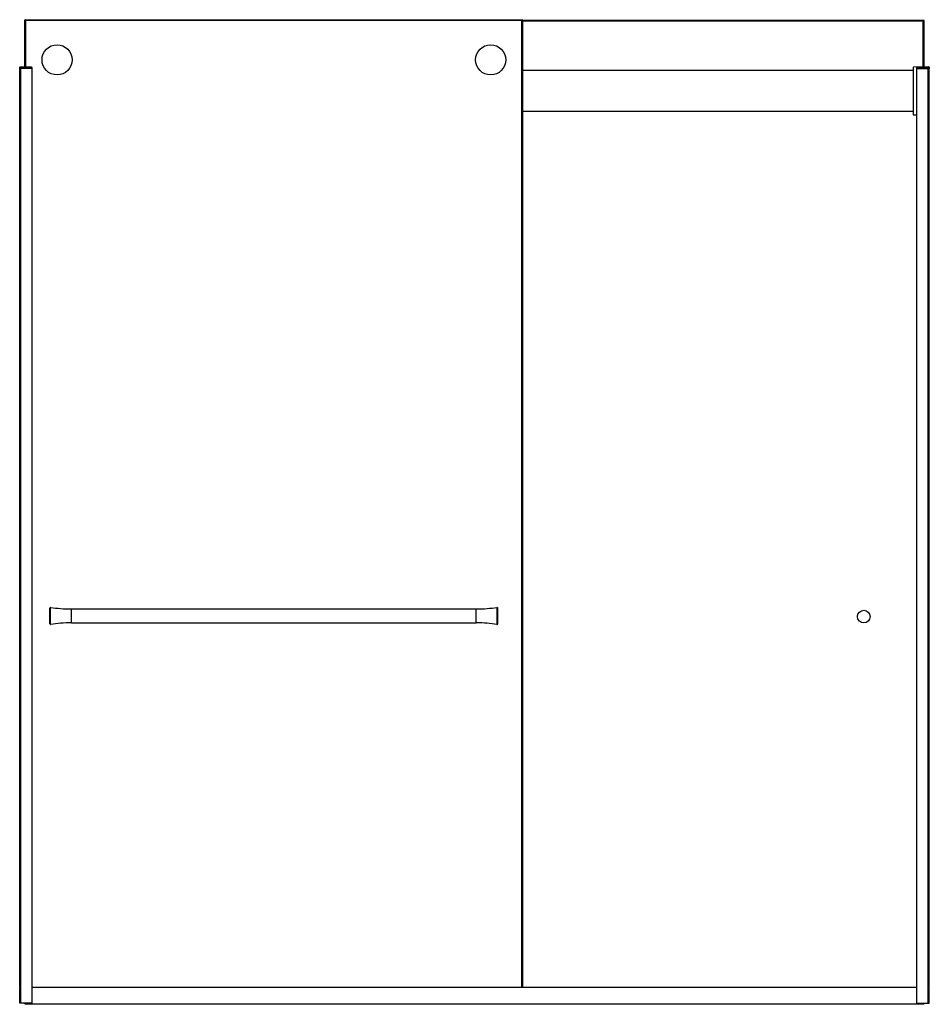
# Model space of a CAD drawing. Units: inches. Extents: x 4377.1 to 4433.7, y 161.8 to 223.1.
import ezdxf

# ---------------------------------------------------------------- set-up
doc = ezdxf.new("R2010")
doc.units = ezdxf.units.IN
doc.header["$LTSCALE"] = 0.64311
doc.header["$MEASUREMENT"] = 0
doc.layers.get('0').update_dxf_attribs({"color": 255, "linetype": 'CONTINUOUS'})
doc.layers.get('Defpoints').update_dxf_attribs({"linetype": 'CONTINUOUS'})
doc.styles.get("Standard").update_dxf_attribs({"font": 'txt', "width": 0.8})

msp = doc.modelspace()

# ---------------------------------------------------------------- linework, layer by layer
for p, q in [((4377.431, 220.096), (4377.431, 223.052)), ((4377.431, 223.052), (4408.431, 223.052)), ((4377.493, 222.997), (4377.431, 223.052)), ((4377.493, 220.096), (4377.493, 222.997)), ((4408.368, 222.997), (4377.493, 222.997)), ((4408.368, 222.997), (4408.431, 223.052)), ((4408.368, 162.817), (4408.368, 222.997)), ((4408.431, 162.817), (4408.431, 223.052)), ((4433.418, 223.011), (4408.431, 223.011)), ((4433.355, 222.956), (4408.431, 222.956)), ((4433.355, 222.956), (4433.418, 223.011)), ((4433.355, 220.105), (4433.355, 222.956)), ((4433.418, 220.107), (4433.418, 223.011)), ((4377.114, 220.096), (4377.112, 220.016)), ((4377.112, 163.614), (4377.112, 220.092)), ((4377.114, 220.092), (4377.112, 220.092)), ((4377.886, 220.016), (4377.112, 220.016)), ((4377.844, 220.096), (4377.114, 220.096)), ((4377.132, 220.112), (4377.431, 220.107)), ((4377.172, 161.851), (4377.172, 220.016)), ((4377.88, 161.851), (4377.88, 220.016)), ((4377.886, 220.016), (4377.884, 220.058)), ((4432.748, 220.075), (4432.748, 217.149)), ((4433.716, 220.112), (4432.767, 220.095)), ((4432.963, 220.016), (4432.964, 220.058)), ((4432.963, 220.016), (4433.737, 220.016)), ((4432.968, 161.851), (4432.968, 220.016)), ((4433.004, 220.096), (4433.734, 220.096)), ((4433.677, 161.851), (4433.677, 220.016)), ((4433.734, 220.096), (4433.737, 220.016)), ((4433.734, 220.092), (4433.737, 220.092)), ((4433.737, 163.614), (4433.737, 220.092)), ((4377.172, 219.913), (4377.112, 219.913)), ((4377.131, 219.979), (4377.172, 219.978)), ((4432.748, 219.89), (4408.431, 219.89)), ((4433.717, 219.979), (4433.677, 219.978)), ((4433.677, 219.913), (4433.737, 219.913)), ((4432.748, 217.344), (4408.431, 217.344)), ((4432.767, 217.129), (4432.968, 217.126)), ((4378.975, 185.463), (4378.975, 186.428)), ((4379.018, 186.469), (4378.991, 186.455)), ((4379.018, 185.422), (4379.018, 186.469)), ((4380.331, 186.379), (4405.531, 186.379)), ((4380.331, 185.512), (4380.331, 186.379)), ((4405.531, 185.512), (4405.531, 186.379)), ((4406.843, 186.469), (4406.87, 186.455)), ((4406.843, 185.422), (4406.843, 186.469)), ((4406.887, 185.463), (4406.887, 186.428)), ((4379.018, 185.422), (4378.991, 185.436)), ((4380.331, 185.512), (4405.531, 185.512)), ((4406.843, 185.422), (4406.87, 185.436)), ((4377.172, 163.894), (4377.112, 163.894)), ((4377.172, 163.803), (4377.112, 163.804)), ((4377.172, 163.787), (4377.112, 163.788)), ((4377.172, 163.713), (4377.112, 163.712)), ((4377.172, 163.697), (4377.112, 163.696)), ((4377.172, 163.642), (4377.112, 163.643)), ((4377.172, 163.636), (4377.112, 163.637)), ((4377.172, 163.62), (4377.112, 163.621)), ((4433.677, 163.894), (4433.737, 163.894)), ((4433.677, 163.803), (4433.737, 163.804)), ((4433.677, 163.787), (4433.737, 163.788)), ((4433.677, 163.713), (4433.737, 163.712)), ((4433.677, 163.697), (4433.737, 163.696)), ((4433.677, 163.642), (4433.737, 163.643)), ((4433.677, 163.636), (4433.737, 163.637)), ((4433.677, 163.62), (4433.737, 163.621)), ((4377.102, 163.114), (4377.102, 163.614)), ((4377.102, 163.614), (4377.172, 163.614)), ((4377.102, 163.114), (4377.172, 163.114)), ((4377.112, 162.827), (4377.112, 163.114)), ((4377.172, 163.108), (4377.112, 163.107)), ((4377.172, 163.092), (4377.112, 163.091)), ((4377.172, 163.086), (4377.112, 163.085)), ((4377.172, 163.03), (4377.112, 163.031)), ((4377.172, 163.015), (4377.112, 163.015)), ((4377.172, 163.015), (4377.112, 163.015)), ((4433.746, 163.614), (4433.677, 163.614)), ((4433.746, 163.114), (4433.677, 163.114)), ((4433.677, 163.108), (4433.737, 163.107)), ((4433.677, 163.092), (4433.737, 163.091)), ((4433.677, 163.086), (4433.737, 163.085)), ((4433.677, 163.03), (4433.737, 163.031)), ((4433.677, 163.015), (4433.737, 163.015)), ((4433.677, 163.015), (4433.737, 163.015)), ((4433.737, 162.827), (4433.737, 163.114)), ((4433.746, 163.114), (4433.746, 163.614)), ((4377.172, 162.941), (4377.112, 162.94)), ((4377.172, 162.925), (4377.112, 162.924)), ((4377.112, 162.827), (4377.172, 162.83)), ((4377.112, 161.851), (4377.112, 162.769)), ((4377.112, 162.769), (4377.172, 162.769)), ((4432.968, 162.817), (4377.88, 162.817)), ((4433.677, 162.941), (4433.737, 162.94)), ((4433.677, 162.925), (4433.737, 162.924)), ((4433.737, 162.827), (4433.677, 162.83)), ((4433.737, 162.769), (4433.677, 162.769)), ((4433.737, 161.851), (4433.737, 162.769)), ((4377.88, 161.851), (4377.112, 161.851)), ((4377.438, 161.773), (4377.438, 161.851)), ((4432.968, 161.851), (4433.737, 161.851)), ((4433.411, 161.773), (4433.411, 161.851)), ((4433.411, 161.773), (4433.411, 161.851)), ((4433.411, 161.773), (4377.438, 161.773))]:
    msp.add_line(p, q)
for centre, radius in [((4379.431, 220.553), 0.938), ((4406.431, 220.553), 0.937), ((4429.668, 185.906), 0.394)]:
    msp.add_circle(centre, radius)
for centre, radius, start, end in [((4377.132, 220.092), 0.02, 89, 180), ((4377.132, 219.999), 0.02, 180, 269), ((4377.411, 220.087), 0.02, 27.45847, 89), ((4377.844, 220.056), 0.04, 2, 90), ((4432.768, 220.075), 0.02, 91, 180), ((4433.004, 220.056), 0.04, 90, 178), ((4433.438, 220.087), 0.02, 91, 152.54153), ((4433.717, 220.092), 0.02, 0, 91), ((4433.717, 219.999), 0.02, 271, 0), ((4432.768, 217.149), 0.02, 180, 269), ((4379.005, 186.428), 0.03, 117, 180), ((4379.032, 186.442), 0.03, 81.70988, 117), ((4380.321, 195.29), 8.911, 261.70988, 265.65229), ((4380.325, 195.356), 8.977, 265.66029, 270.03646), ((4405.536, 195.356), 8.977, 269.96354, 274.33971), ((4405.54, 195.29), 8.911, 274.34771, 278.29012), ((4406.829, 186.442), 0.03, 63, 98.29012), ((4406.857, 186.428), 0.03, 360, 63), ((4379.005, 185.463), 0.03, 180, 243), ((4379.032, 185.449), 0.03, 243, 278.29012), ((4380.321, 176.601), 8.911, 94.34771, 98.29012), ((4380.325, 176.535), 8.977, 89.96354, 94.33971), ((4405.536, 176.535), 8.977, 85.66029, 90.03646), ((4405.54, 176.601), 8.911, 81.70988, 85.65229), ((4406.829, 185.449), 0.03, 261.70988, 297), ((4406.857, 185.463), 0.03, 297, 0)]:
    msp.add_arc(centre, radius, start, end)

# ---------------------------------------------------------------- texts
at = {"layer": 'Defpoints'}
for tag, p, s in [('MODELNUMBER', (4405.421, 161.778), 'K-702420-L'), ('TRADENAME', (4405.421, 161.776), 'LEVITY'), ('PRODUCT', (4405.421, 161.774), 'BATH DOOR')]:
    msp.add_attdef(tag, p, s, height=0.001, dxfattribs=at)

doc.saveas('drawing.dxf')
